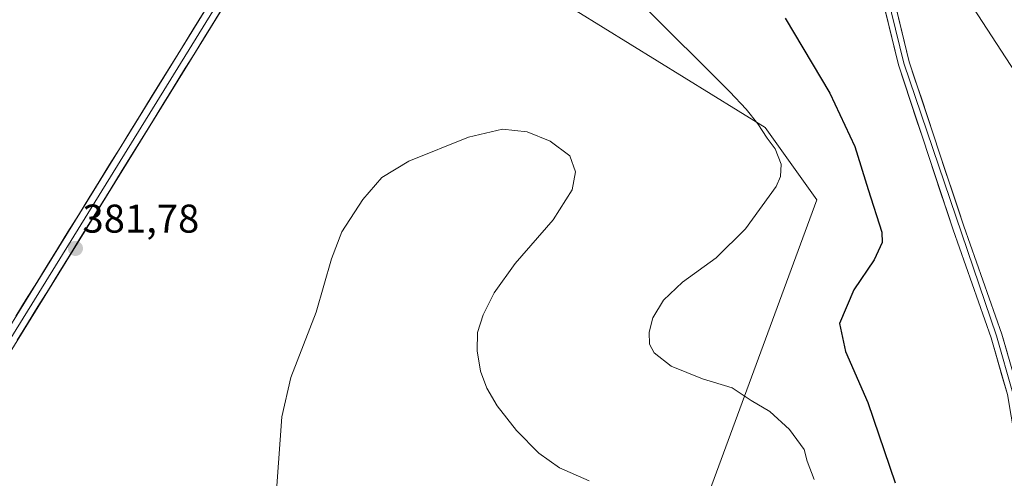
# Model space of a CAD drawing. Units: metres. Extents: x 615070 to 618544, y 4680798 to 4683169.
# Drawn here: x 616093 to 616339, y 4682355 to 4682470 of the extents above; entities that cross this region are included whole.
import ezdxf
from ezdxf.enums import TextEntityAlignment as Align

# ---------------------------------------------------------------- set-up
doc = ezdxf.new("R2010")
doc.units = ezdxf.units.M
doc.header["$MEASUREMENT"] = 0
for name, color, linetype, lineweight in [('Carátula', 7, 'Continuous', 5), ('Cultivos herbáceos CxS', 92, 'Continuous', 0), ('Curva de nivel maestra', 36, 'Continuous', 30), ('Curva de nivel normal', 36, 'Continuous', 0), ('Layer 0', 7, 'Continuous', 0), ('Punto de cota en terreno', 7, 'Continuous', 0), ('Rótulo de punto de cota en terreno', 19, 'Continuous', 0), ('Suelo desnudo CxS', 43, 'Continuous', 0)]:
    doc.layers.add(name, color=color, linetype=linetype, lineweight=lineweight)
doc.styles.add('Arial', font='txt', dxfattribs={"height": 0.2})

# ---------------------------------------------------------------- blocks, each defined once
blk = doc.blocks.new('*U151')
at = {"layer": 'Cultivos herbáceos CxS', "color": 92, "linetype": 'Continuous', "lineweight": 0}
blk.add_polyline3d([(616145.8783, 4682143.6433, 379.2604), (616211.9529, 4682277.7335, 382.6208), (616255.7849, 4682326.7479, 386.8094), (616291.8827, 4682424.7755, 377.8575), (616278.9911, 4682442.8333, 379.4932), (616191.3291, 4682497.0085, 377.6792), (616193.9071, 4682509.9069, 377.2732), (616192.2765, 4682524.4749, 377.7624), (616190.7615, 4682538.0113, 378.3947), (616238.3639, 4682529.2645, 374.921), (616264.3251, 4682520.0101, 374.0704), (616295.6357, 4682520.4481, 372.4733), (616309.9969, 4682504.8959, 372.3354), (616351.7603, 4682440.6607, 370.4299), (616448.8871, 4682328.6491, 365.4514), (616459.0239, 4682313.0593, 365.5279), (616453.2297, 4682303.7883, 364.8395), (616451.4911, 4682295.0969, 365.534), (616448.0147, 4682285.2467, 364.9109), (616442.2203, 4682267.8635, 364.5831), (616442.2201, 4682260.3311, 364.2063), (616441.6403, 4682240.6307, 363.979), (616444.5375, 4682221.5093, 363.9453), (616450.9109, 4682190.7995, 364.3825)], dxfattribs=at)
blk = doc.blocks.new('*U153')
at = {"layer": 'Cultivos herbáceos CxS', "color": 92, "linetype": 'Continuous', "lineweight": 0}
blk.add_polyline3d([(615711.42, 4682886.71, 384.99), (615742.42, 4682869.47, 386.57), (615822.7, 4682791.78, 387.28), (615890.26, 4682732.42, 384.92), (615906.45, 4682711.69, 384.37), (615934.92, 4682675.89, 383.5), (615963.26, 4682649.63, 382.81), (616002.33, 4682627.33, 382.38), (616041.43, 4682603.13, 381.8), (616093.85, 4682580.4, 381.64), (616150.93, 4682557.45, 382.75), (616190.76, 4682538.01, 378.39), (616192.28, 4682524.47, 377.76), (616193.91, 4682509.91, 377.27), (616191.33, 4682497.01, 377.68), (616278.99, 4682442.83, 379.49), (616291.88, 4682424.78, 377.86), (616255.78, 4682326.75, 386.81), (616211.95, 4682277.73, 382.62), (616145.88, 4682143.64, 379.26)], dxfattribs=at)
blk = doc.blocks.new('*U180')
at = {"layer": 'Curva de nivel normal', "color": 36, "linetype": 'Continuous', "lineweight": 0}
blk.add_polyline3d([(616235.04, 4682354.6, 385), (616227.62, 4682357.85, 385), (616222.48, 4682361.5, 385), (616216.88, 4682367.2, 385), (616212.08, 4682373.29, 385), (616209.47, 4682377.73, 385), (616207.88, 4682381.98, 385), (616207.05, 4682387.08, 385), (616207.19, 4682391.65, 385), (616208.54, 4682396.02, 385), (616211.33, 4682401.56, 385), (616216.55, 4682408.85, 385), (616226.01, 4682419.72, 385), (616230.78, 4682427.23, 385), (616231.63, 4682431.73, 385), (616230.17, 4682435.73, 385), (616225.34, 4682439.43, 385), (616219.52, 4682441.7, 385), (616213.37, 4682442.36, 385), (616204.9, 4682440.4, 385), (616190, 4682434.44, 385), (616183.28, 4682430.29, 385), (616178.54, 4682424.87, 385), (616173.3, 4682416.73, 385), (616170.71, 4682410.06, 385), (616166.86, 4682396.73, 385), (616160.57, 4682380.4, 385), (616158.35, 4682370.61, 385), (616157.09, 4682353.36, 385)], dxfattribs=at)
blk = doc.blocks.new('5PATER')
at = {"layer": 'Carátula', "linetype": 'Continuous', "lineweight": 5}
h = blk.add_hatch(color=250, dxfattribs=at)
edge = h.paths.add_edge_path()
edge.add_ellipse((0, 0.01), major_axis=(-1.33, -1.34), ratio=0.999422, start_angle=0, end_angle=360)

msp = doc.modelspace()

# ---------------------------------------------------------------- linework, layer by layer
at = {"layer": 'Cultivos herbáceos CxS', "color": 92, "linetype": 'Continuous', "lineweight": 0}
for points in [[(616190.76, 4682538.01, 378.39), (616192.28, 4682524.47, 377.76), (616193.91, 4682509.91, 377.27), (616191.33, 4682497.01, 377.68), (616278.99, 4682442.83, 379.49), (616291.88, 4682424.78, 377.86), (616255.78, 4682326.75, 386.81), (616211.95, 4682277.73, 382.62), (616145.88, 4682143.64, 379.26)], [(616190.76, 4682538.01, 378.39), (616192.28, 4682524.47, 377.76), (616193.91, 4682509.91, 377.27), (616191.33, 4682497.01, 377.68), (616278.99, 4682442.83, 379.49), (616291.88, 4682424.78, 377.86), (616255.78, 4682326.75, 386.81), (616211.95, 4682277.73, 382.62), (616145.88, 4682143.64, 379.26)], [(616295.64, 4682520.45, 372.47), (616310, 4682504.9, 372.34), (616351.76, 4682440.66, 370.43), (616448.89, 4682328.65, 365.45), (616459.02, 4682313.06, 365.53)]]:
    msp.add_polyline3d(points, dxfattribs=at)
at = {"layer": 'Curva de nivel maestra', "color": 36, "linetype": 'Continuous', "lineweight": 30}
msp.add_polyline3d([(616283.97, 4682470.13, 375), (616295.08, 4682451.42, 375), (616301.32, 4682438.06, 375), (616304.7, 4682427.36, 375), (616308.05, 4682416.68, 375), (616308.19, 4682414.1, 375), (616306.17, 4682409.75, 375), (616301.08, 4682402.27, 375), (616297.54, 4682393.9, 375), (616299, 4682386.86, 375), (616304.58, 4682374.12, 375), (616311.43, 4682354.09, 375)], dxfattribs=at)
at = {"layer": 'Curva de nivel normal', "color": 36, "linetype": 'Continuous', "lineweight": 0}
msp.add_polyline3d([(616291.2, 4682354.92, 380), (616289.47, 4682359.49, 380), (616288.72, 4682362.41, 380), (616285.03, 4682367.39, 380), (616280.13, 4682371.92, 380), (616275.48, 4682374.67, 380), (616270.71, 4682377.84, 380), (616263.3, 4682380.08, 380), (616255.5, 4682383.2, 380), (616251.24, 4682386.6, 380), (616250.12, 4682388.74, 380), (616249.99, 4682391.72, 380), (616250.94, 4682395.26, 380), (616253.58, 4682399.74, 380), (616258.37, 4682404.2, 380), (616266.7, 4682410.24, 380), (616274.04, 4682417.5, 380), (616281.68, 4682428.12, 380), (616282.81, 4682430.54, 380), (616282.97, 4682433.66, 380), (616281.47, 4682437.49, 380), (616279.44, 4682440.14, 380), (616277.16, 4682443.72, 380), (616274.22, 4682447.41, 380), (616270.14, 4682451.7, 380), (616248.05, 4682473.73, 380)], dxfattribs=at)
at = {"layer": 'Layer 0', "linetype": 'Continuous', "lineweight": 0}
for points in [[(615664.39, 4682402.19), (615742.63, 4682354.33), (615767.6, 4682338.44), (615813.44, 4682309.96), (615881.29, 4682267.91), (615921.56, 4682243.39), (615968.45, 4682215.19), (615975.82, 4682215.58), (615980.43, 4682217.72), (615985.42, 4682223.15), (616076.37, 4682370.49), (616162.11, 4682509.23), (616176.88, 4682530.71), (616182.97, 4682536.52)], [(615497.44, 4682504.57), (615625.62, 4682425.05), (615663.49, 4682400.74), (615741.73, 4682352.88), (615880.4, 4682266.45), (615968.02, 4682213.46), (615976.25, 4682213.89), (615981.46, 4682216.31), (615986.79, 4682222.11), (616163.55, 4682508.3), (616178.19, 4682529.6), (616183.95, 4682535.09)], [(616208.94, 4682533.97), (616200.84, 4682535.08), (616188.31, 4682534.95), (616184.88, 4682533.62), (616179.5, 4682528.48), (616164.98, 4682507.36), (616079.28, 4682368.69), (615988.15, 4682221.07), (615982.49, 4682214.9), (615976.67, 4682212.2), (615967.58, 4682211.72), (615919.79, 4682240.47), (615879.5, 4682264.99), (615811.64, 4682307.05), (615765.78, 4682335.55), (615740.82, 4682351.43), (615662.58, 4682399.29), (615624.7, 4682423.6), (615564.95, 4682460.69), (615497.86, 4682502.29)], [(616351.5, 4682299.98), (616350.09, 4682299.86), (616347.86, 4682326.49), (616339.42, 4682376.16), (616335.35, 4682390.34), (616325.87, 4682417.25), (616312.2, 4682458.44), (616303.73, 4682493.29)], [(616305.35, 4682492.61), (616313.56, 4682458.83), (616336.7, 4682390.77), (616340.8, 4682376.48), (616349.27, 4682326.67), (616351.5, 4682299.98)], [(616306.97, 4682491.92), (616314.92, 4682459.22), (616328.54, 4682418.17), (616338.04, 4682391.2), (616342.18, 4682376.79), (616350.67, 4682326.84), (616352.9, 4682300.09), (616351.5, 4682299.98)]]:
    msp.add_lwpolyline(points, dxfattribs=at)
for points in [[(616144.2, 4682473.74, 380.66), (616141.61, 4682469.54, 380.71), (616139.01, 4682465.34, 380.75), (616136.41, 4682461.14, 380.86), (616133.82, 4682456.93, 380.98), (616131.22, 4682452.73, 381.11), (616128.62, 4682448.53, 381.26), (616126.03, 4682444.33, 381.31), (616123.43, 4682440.13, 381.39), (616120.83, 4682435.92, 381.41), (616118.23, 4682431.72, 381.49), (616115.64, 4682427.52, 381.53), (616113.04, 4682423.32, 381.61), (616110.44, 4682419.12, 381.61), (616107.85, 4682414.91, 381.7), (616105.25, 4682410.71, 381.77), (616102.65, 4682406.51, 381.85), (616100.06, 4682402.31, 381.87), (616097.46, 4682398.1, 381.97), (616094.86, 4682393.9, 381.93), (616092.26, 4682389.7, 382.12)], [(616339.42, 4682376.16, 371.27), (616338.06, 4682380.89, 371.32), (616336.71, 4682385.61, 371.46), (616335.35, 4682390.34, 371.67), (616333.77, 4682394.83, 371.76), (616332.19, 4682399.31, 372), (616330.61, 4682403.8, 372.15), (616329.03, 4682408.28, 372.26), (616327.45, 4682412.77, 372.28), (616325.87, 4682417.25, 372.53), (616324.35, 4682421.83, 372.59), (616322.83, 4682426.4, 372.57), (616321.31, 4682430.98, 372.7), (616319.79, 4682435.56, 372.68), (616318.28, 4682440.13, 372.55), (616316.76, 4682444.71, 372.52), (616315.24, 4682449.29, 372.6), (616313.72, 4682453.86, 372.41), (616312.2, 4682458.44, 372.41), (616311.05, 4682463.17, 372.63), (616309.9, 4682467.91, 372.58), (616308.75, 4682472.64, 372.41)], [(616311.4, 4682473.69, 372.14), (616312.58, 4682468.87, 372.32), (616313.75, 4682464.04, 372.16), (616314.92, 4682459.22, 372), (616316.43, 4682454.66, 372.25), (616317.95, 4682450.1, 372.26), (616319.46, 4682445.54, 372.14), (616320.97, 4682440.98, 372.23), (616322.49, 4682436.41, 372.36), (616324, 4682431.85, 372.36), (616325.51, 4682427.29, 372.35), (616327.03, 4682422.73, 372.46), (616328.54, 4682418.17, 372.32), (616330.12, 4682413.68, 372.16), (616331.71, 4682409.18, 372.19), (616333.29, 4682404.69, 371.96), (616334.87, 4682400.19, 371.81), (616336.46, 4682395.7, 371.75), (616338.04, 4682391.2, 371.58), (616339.42, 4682386.4, 371.34)], [(616091.96, 4682395.72, 381.99), (616094.56, 4682399.92, 381.94), (616097.16, 4682404.12, 381.86), (616099.75, 4682408.33, 381.83), (616102.35, 4682412.53, 381.75), (616104.95, 4682416.74, 381.67), (616107.55, 4682420.94, 381.6), (616110.15, 4682425.15, 381.57), (616112.74, 4682429.35, 381.5), (616115.34, 4682433.55, 381.5), (616117.94, 4682437.76, 381.38), (616120.54, 4682441.96, 381.35), (616123.14, 4682446.17, 381.25), (616125.74, 4682450.37, 381.17), (616128.33, 4682454.57, 381.04), (616130.93, 4682458.78, 380.97), (616133.53, 4682462.98, 380.86), (616136.13, 4682467.19, 380.78), (616138.73, 4682471.39, 380.76)]]:
    msp.add_polyline3d(points, dxfattribs=at)
at = {"layer": 'Suelo desnudo CxS', "color": 43, "linetype": 'Continuous', "lineweight": 0}
for points in [[(616351.76, 4682440.66, 370.43), (616310, 4682504.9, 372.34), (616295.64, 4682520.45, 372.47), (616291.77, 4682524.65, 372.45), (616278.86, 4682538.43, 372.94), (616268, 4682550.03, 373.34), (616258.26, 4682560.11, 373.65), (616241.54, 4682577.39, 375.06), (616241.11, 4682577.86, 375.1), (616241.1, 4682577.86, 375.1), (616205.76, 4682615.91, 378.37), (616182.02, 4682639.64, 378.78), (616173.99, 4682647.57, 378.47), (616140.1, 4682692.23, 377.19)], [(616295.64, 4682520.45, 372.47), (616310, 4682504.9, 372.34), (616351.76, 4682440.66, 370.43), (616448.89, 4682328.65, 365.45), (616459.02, 4682313.06, 365.53)]]:
    msp.add_polyline3d(points, dxfattribs=at)

# ---------------------------------------------------------------- block references
at = {"layer": 'Cultivos herbáceos CxS', "color": 92, "linetype": 'Continuous', "lineweight": 0}
for name in ['*U151', '*U153']:
    msp.add_blockref(name, (0, 0), dxfattribs=at)
at = {"layer": 'Curva de nivel normal', "color": 36, "linetype": 'Continuous', "lineweight": 0}
msp.add_blockref('*U180', (0, 0), dxfattribs=at)
at = {"layer": 'Punto de cota en terreno', "linetype": 'Continuous', "lineweight": 0}
msp.add_blockref('5PATER', (616106.81, 4682412.62, 381.78), dxfattribs=at)

# ---------------------------------------------------------------- texts
at = {"layer": 'Rótulo de punto de cota en terreno', "color": 19, "linetype": 'Continuous', "lineweight": 0, "style": 'Arial'}
msp.add_text('381,78', height=7, dxfattribs=at).set_placement((616108.57, 4682414.38), align=Align.BOTTOM_LEFT)

doc.saveas('drawing.dxf')
